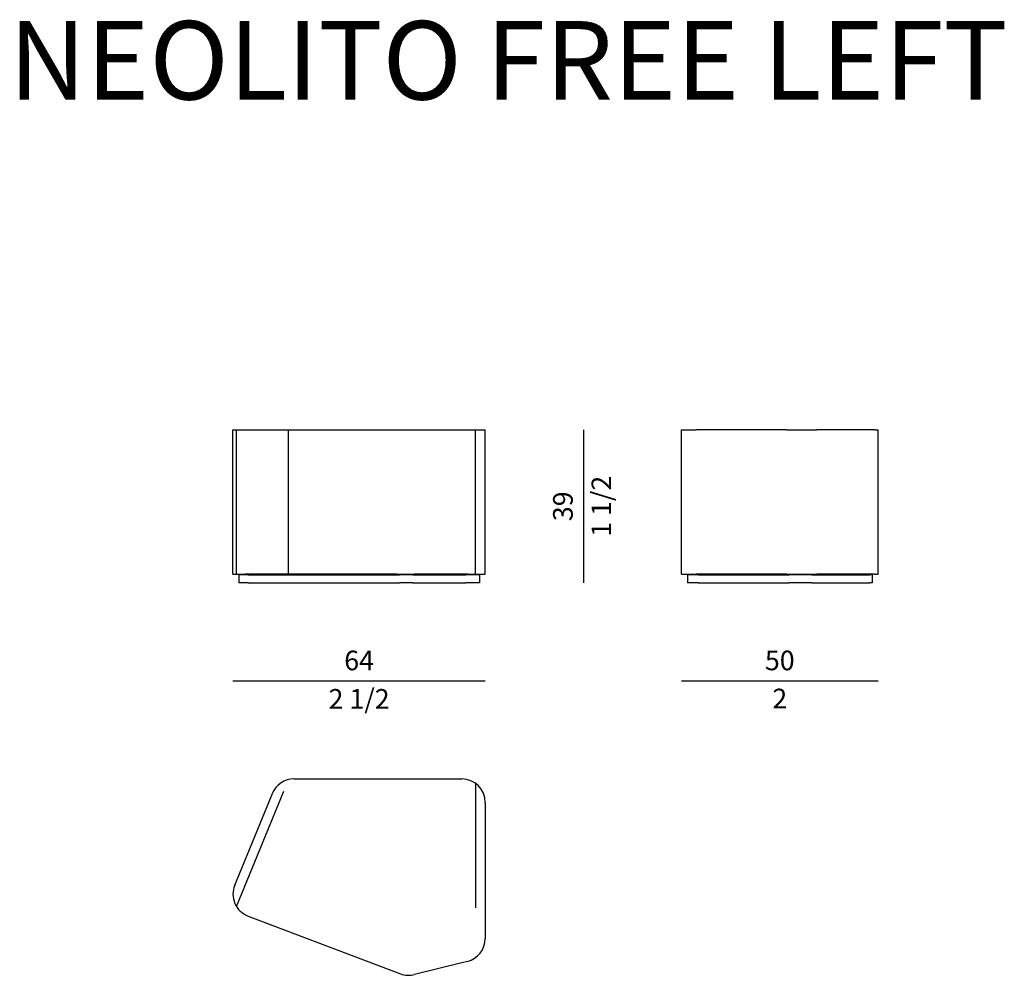
# Model space of a CAD drawing. Units: inches. Extents: x 1261 to 47091, y 0 to 2635.
# Drawn here: x 1261 to 3770, y 199 to 2635 of the extents above; entities that cross this region are included whole.
import ezdxf

# ---------------------------------------------------------------- set-up
doc = ezdxf.new("R2010")
doc.units = ezdxf.units.IN
doc.header["$MEASUREMENT"] = 0
doc.linetypes.add('TRATTEGGIATA', pattern=[19.05, 12.7, -6.35])
doc.styles.get("Standard").update_dxf_attribs({"font": 'arial.ttf'})

msp = doc.modelspace()

# ---------------------------------------------------------------- linework, layer by layer
for p, q in [((1804.3, 1590), (2447.1, 1590)), ((1804.3, 1222), (1804.3, 1590)), ((1813.5, 1222), (1813.5, 1590)), ((1946.2, 1222), (1946.2, 1590)), ((2422.1, 1222), (2422.1, 1590)), ((2447.1, 1222), (2447.1, 1590)), ((2697.1, 1590), (2697.1, 1200)), ((2947.1, 1222), (2947.1, 1590)), ((2947.1, 1590), (2984.3, 1590)), ((3215.8, 1590), (2984.3, 1590)), ((3215.8, 1590), (3292.2, 1590)), ((3296.4, 1590), (3292.2, 1590)), ((3297.4, 1590), (3296.4, 1590)), ((3440.1, 1590), (3297.4, 1590)), ((3440.1, 1590), (3448.1, 1590)), ((3448.1, 1222), (3448.1, 1590)), ((1804.3, 1222), (1835.2, 1222)), ((1842.6, 1220), (1819.3, 1220)), ((1819.3, 1220), (1819.3, 1200)), ((1829.3, 1222), (1829.3, 1220)), ((1842.4, 1222), (1835.2, 1222)), ((1842.4, 1222), (1844.2, 1222)), ((1842.6, 1220), (2228.8, 1220)), ((2221.4, 1222), (1844.2, 1222)), ((2221.4, 1222), (2265.8, 1222)), ((2262.2, 1220), (2228.8, 1220)), ((2262.2, 1220), (2398, 1220)), ((2385.1, 1222), (2265.8, 1222)), ((2387.1, 1222), (2385.1, 1222)), ((2401.6, 1222), (2387.1, 1222)), ((2432.1, 1220), (2398, 1220)), ((2401.6, 1222), (2447.1, 1222)), ((2422.1, 1222), (2422.1, 1220)), ((2432.1, 1220), (2432.1, 1200)), ((2947.1, 1222), (2984.3, 1222)), ((2990, 1220), (2962.1, 1220)), ((2962.1, 1220), (2962.1, 1200)), ((2972.1, 1222), (2972.1, 1220)), ((3215.8, 1222), (2984.3, 1222)), ((2990, 1220), (3221.5, 1220)), ((3215.8, 1222), (3292.2, 1222)), ((3279.2, 1220), (3221.5, 1220)), ((3279.2, 1220), (3427.1, 1220)), ((3296.4, 1222), (3292.2, 1222)), ((3296.4, 1222), (3297.4, 1222)), ((3440.1, 1222), (3297.4, 1222)), ((3423.1, 1222), (3423.1, 1220)), ((3433.1, 1220), (3427.1, 1220)), ((3433.1, 1220), (3433.1, 1200)), ((3440.1, 1222), (3448.1, 1222)), ((1842.6, 1200), (1819.3, 1200)), ((1842.6, 1200), (2228.8, 1200)), ((2262.2, 1200), (2228.8, 1200)), ((2262.2, 1200), (2398, 1200)), ((2432.1, 1200), (2398, 1200)), ((2990, 1200), (2962.1, 1200)), ((2990, 1200), (3221.5, 1200)), ((3279.2, 1200), (3221.5, 1200)), ((3279.2, 1200), (3427.1, 1200)), ((3433.1, 1200), (3427.1, 1200)), ((1804.3, 950), (2447.1, 950)), ((2947.1, 950), (3448.1, 950)), ((1960.1, 700), (1975.4, 700)), ((1975.4, 700), (2387.1, 700)), ((1808.8, 429.2), (1904.6, 662.8)), ((2447.1, 640), (2447.1, 293)), ((1843.1, 350.4), (2231.2, 203.2)), ((2387.1, 231.1), (2267.1, 201.1)), ((2401.6, 234.8), (2387.1, 231.1))]:
    msp.add_line(p, q)
at = {"linetype": 'TRATTEGGIATA', "ltscale": 25}
for p, q in [((1813.5, 374.7), (1946.2, 698.4)), ((2422.1, 688.7), (2422.1, 244.3))]:
    msp.add_line(p, q, dxfattribs=at)
for centre, start, end in [((1960.1, 640), 90, 157.7082), ((2387.1, 640), 0, 90), ((1864.3, 406.5), 157.7082, 249.2342), ((2387.1, 293), 284.0536, 0), ((2252.5, 259.3), 249.2342, 284.0536)]:
    msp.add_arc(centre, 60, start, end)

# ---------------------------------------------------------------- texts
msp.add_text('NEOLITO FREE LEFT', height=200).set_placement((1233.3, 2431.9))
at = {"char_height": 50, "attachment_point": 5, "rotation": 90}
for s, insert in [('\\f\\X [;\\fArial;1 1/2\\f]', (2742.9, 1395)), ('39', (2651.5, 1395))]:
    msp.add_mtext(s, dxfattribs=dict(at, insert=insert))
at = {"char_height": 50, "attachment_point": 5}
for s, insert in [('64', (2125.7, 995.5)), ('50', (3197.6, 995.5)), ('\\f\\X [;\\fArial;2 1/2\\f]', (2125.7, 904.1)), ('\\f\\X [;\\fArial;2\\f]', (3197.6, 904.9))]:
    msp.add_mtext(s, dxfattribs=dict(at, insert=insert))

doc.saveas('drawing.dxf')
